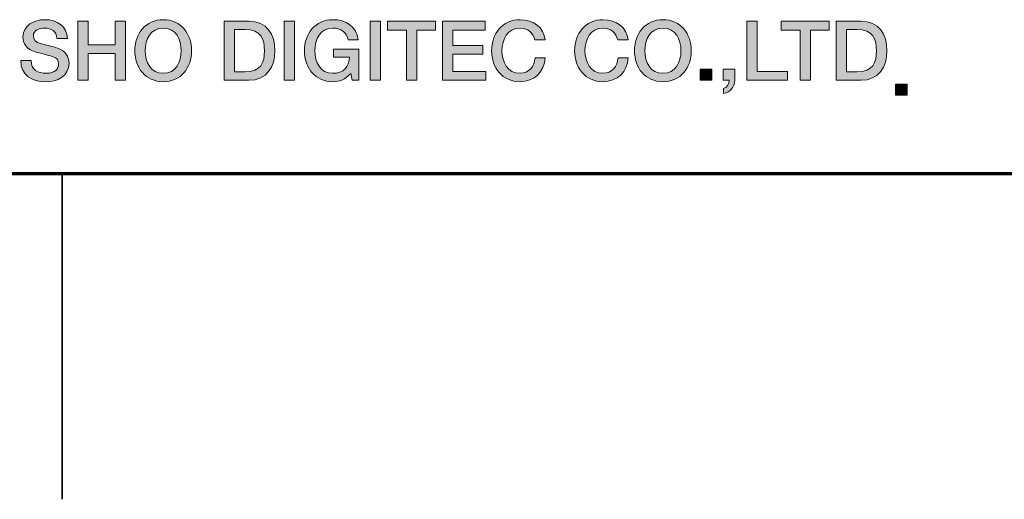
# Model space of a CAD drawing. Units: millimetres. Extents: x 0 to 840, y 0 to 594.
# Drawn here: x 717 to 778, y 0 to 29 of the extents above; entities that cross this region are included whole.
import ezdxf

# ---------------------------------------------------------------- set-up
doc = ezdxf.new("R2010")
doc.units = ezdxf.units.MM
doc.header["$LTSCALE"] = 2
doc.layers.add('FORMAT', color=7, linetype='Continuous')

msp = doc.modelspace()

# ---------------------------------------------------------------- hatches: boundary and pattern name
at = {"linetype": 'Continuous'}
h = msp.add_hatch(color=7, dxfattribs=at)
edge = h.paths.add_edge_path(flags=0)
edge.add_spline(control_points=[(718.993016, 25.621059), (718.164209, 25.621059), (717.491285, 26.0181), (717.476816, 26.920604)], knot_values=[14, 14, 14, 14, 15, 15, 15, 15], weights=[1, 1, 1, 1], degree=3, periodic=0)
edge.add_line((717.476816, 26.920604), (718.112215, 26.920604))
edge.add_spline(control_points=[(718.112215, 26.920604), (718.112215, 26.358806), (718.525076, 26.140029), (719.03382, 26.140029)], knot_values=[0, 0, 0, 0, 1, 1, 1, 1], weights=[1, 1, 1, 1], degree=3, periodic=0)
edge.add_spline(control_points=[(719.03382, 26.140029), (719.594268, 26.140029), (719.801277, 26.416683), (719.801277, 26.691023)], knot_values=[1, 1, 1, 1, 2, 2, 2, 2], weights=[1, 1, 1, 1], degree=3, periodic=0)
edge.add_spline(control_points=[(719.801277, 26.691023), (719.801277, 26.970379), (719.649252, 27.083819), (719.501374, 27.13861)], knot_values=[2, 2, 2, 2, 3, 3, 3, 3], weights=[1, 1, 1, 1], degree=3, periodic=0)
edge.add_spline(control_points=[(719.501374, 27.13861), (719.247195, 27.235845), (718.916521, 27.29951), (718.417423, 27.438416)], knot_values=[3, 3, 3, 3, 4, 4, 4, 4], weights=[1, 1, 1, 1], degree=3, periodic=0)
edge.add_spline(control_points=[(718.417423, 27.438416), (717.797554, 27.606647), (717.614372, 27.984395), (717.614372, 28.35867)], knot_values=[4, 4, 4, 4, 5, 5, 5, 5], weights=[1, 1, 1, 1], degree=3, periodic=0)
edge.add_spline(control_points=[(717.614372, 28.35867), (717.614372, 29.08677), (718.285655, 29.429406), (718.941891, 29.429406)], knot_values=[5, 5, 5, 5, 6, 6, 6, 6], weights=[1, 1, 1, 1], degree=3, periodic=0)
edge.add_spline(control_points=[(718.941891, 29.429406), (719.699991, 29.429406), (720.337223, 29.02542), (720.337223, 28.267609)], knot_values=[6, 6, 6, 6, 7, 7, 7, 7], weights=[1, 1, 1, 1], degree=3, periodic=0)
edge.add_line((720.337223, 28.267609), (719.699991, 28.267609))
edge.add_spline(control_points=[(719.699991, 28.267609), (719.669123, 28.73719), (719.353594, 28.910051), (718.916521, 28.910051)], knot_values=[8, 8, 8, 8, 9, 9, 9, 9], weights=[1, 1, 1, 1], degree=3, periodic=0)
edge.add_spline(control_points=[(718.916521, 28.910051), (718.621538, 28.910051), (718.250061, 28.802398), (718.250061, 28.436226)], knot_values=[9, 9, 9, 9, 10, 10, 10, 10], weights=[1, 1, 1, 1], degree=3, periodic=0)
edge.add_spline(control_points=[(718.250061, 28.436226), (718.250061, 28.181565), (718.423211, 28.038028), (718.681924, 27.967803)], knot_values=[10, 10, 10, 10, 11, 11, 11, 11], weights=[1, 1, 1, 1], degree=3, periodic=0)
edge.add_spline(control_points=[(718.681924, 27.967803), (718.739416, 27.951983), (719.542178, 27.745167), (719.730184, 27.688062)], knot_values=[11, 11, 11, 11, 12, 12, 12, 12], weights=[1, 1, 1, 1], degree=3, periodic=0)
edge.add_spline(control_points=[(719.730184, 27.688062), (720.208735, 27.545297), (720.437255, 27.13861), (720.437255, 26.761248)], knot_values=[12, 12, 12, 12, 13, 13, 13, 13], weights=[1, 1, 1, 1], degree=3, periodic=0)
edge.add_spline(control_points=[(720.437255, 26.761248), (720.437255, 25.947489), (719.715136, 25.621059), (718.993016, 25.621059)], knot_values=[13, 13, 13, 13, 14, 14, 14, 14], weights=[1, 1, 1, 1], degree=3, periodic=0)
for points in [[(720.976482, 25.708647), (720.976482, 29.34066), (721.614679, 29.34066), (721.614679, 27.895649), (723.268049, 27.895649), (723.268049, 29.34066), (723.903063, 29.34066), (723.903063, 25.708647), (723.268049, 25.708647), (723.268049, 27.348127), (721.614679, 27.348127), (721.614679, 25.708647)], [(733.622256, 25.708647), (733.622256, 29.34066), (734.258524, 29.34066), (734.258524, 25.708647)], [(738.898764, 25.708647), (738.898764, 29.34066), (739.534067, 29.34066), (739.534067, 25.708647)], [(739.966992, 28.792366), (739.966992, 29.34066), (742.908717, 29.34066), (742.908717, 28.792366), (741.753094, 28.792366), (741.753094, 25.708647), (741.117791, 25.708647), (741.117791, 28.792366)], [(743.330259, 25.708647), (743.330259, 29.34066), (745.945555, 29.34066), (745.945555, 28.792366), (743.967299, 28.792366), (743.967299, 27.839315), (745.797774, 27.839315), (745.797774, 27.322275), (743.967299, 27.322275), (743.967299, 26.258871), (745.979896, 26.258871), (745.979896, 25.708647)], [(761.995208, 25.708647), (761.995208, 29.34066), (762.632247, 29.34066), (762.632247, 26.258871), (764.47835, 26.258871), (764.47835, 25.708647)], [(765.251595, 28.792366), (764.10176, 28.792366), (764.10176, 29.34066), (767.042907, 29.34066), (767.042907, 28.792366), (765.889213, 28.792366), (765.889213, 25.708647), (765.251595, 25.708647)], [(759.130266, 25.708647), (759.130266, 26.395462), (759.838302, 26.395462), (759.838302, 25.708647)], [(771.103599, 24.788773), (771.103599, 25.475587), (771.810285, 25.475587), (771.810285, 24.788773)]]:
    msp.add_hatch(color=7, dxfattribs=at).paths.add_polyline_path(points, flags=0)
h = msp.add_hatch(color=7, dxfattribs=at)
edge = h.paths.add_edge_path(flags=0)
edge.add_spline(control_points=[(726.213537, 29.429406), (725.123508, 29.429406), (724.473543, 28.562785), (724.473543, 27.524075), (724.473543, 26.488066), (725.123508, 25.621059), (726.213537, 25.621059)], knot_values=[0, 0, 0, 0, 1, 1, 1, 2, 2, 2, 2], weights=[1, 1, 1, 1, 1, 1, 1], degree=3, periodic=0)
edge.add_spline(control_points=[(726.213537, 25.621059), (727.301636, 25.621059), (727.953337, 26.488066), (727.953337, 27.524075), (727.953337, 28.562785), (727.301636, 29.429406), (726.213537, 29.429406)], knot_values=[2, 2, 2, 2, 3, 3, 3, 4, 4, 4, 4], weights=[1, 1, 1, 1, 1, 1, 1], degree=3, periodic=0)
edge = h.paths.add_edge_path(flags=0)
edge.add_spline(control_points=[(726.213537, 26.140029), (725.433346, 26.140029), (725.108846, 26.828772), (725.108846, 27.524075), (725.108846, 28.221693), (725.433346, 28.910051), (726.213537, 28.910051)], knot_values=[2, 2, 2, 2, 3, 3, 3, 4, 4, 4, 4], weights=[1, 1, 1, 1, 1, 1, 1], degree=3, periodic=0)
edge.add_spline(control_points=[(726.213537, 28.910051), (726.99199, 28.910051), (727.316491, 28.221693), (727.316491, 27.524075), (727.316491, 26.828772), (726.99199, 26.140029), (726.213537, 26.140029)], knot_values=[0, 0, 0, 0, 1, 1, 1, 2, 2, 2, 2], weights=[1, 1, 1, 1, 1, 1, 1], degree=3, periodic=0)
h = msp.add_hatch(color=7, dxfattribs=at)
edge = h.paths.add_edge_path(flags=0)
edge.add_spline(control_points=[(733.05737, 27.524075), (733.05737, 28.527673), (732.573706, 29.34066), (731.453196, 29.34066)], knot_values=[2, 2, 2, 2, 3, 3, 3, 3], weights=[1, 1, 1, 1], degree=3, periodic=0)
edge.add_line((731.453196, 29.34066), (729.9478, 29.34066))
edge.add_line((729.9478, 29.34066), (729.9478, 25.708647))
edge.add_line((729.9478, 25.708647), (731.453196, 25.708647))
edge.add_spline(control_points=[(731.453196, 25.708647), (732.573706, 25.708647), (733.05737, 26.522021), (733.05737, 27.524075)], knot_values=[1, 1, 1, 1, 2, 2, 2, 2], weights=[1, 1, 1, 1], degree=3, periodic=0)
edge = h.paths.add_edge_path(flags=0)
edge.add_spline(control_points=[(731.210496, 28.822077), (732.206377, 28.822077), (732.421103, 28.253333), (732.421103, 27.524075)], knot_values=[1, 1, 1, 1, 2, 2, 2, 2], weights=[1, 1, 1, 1], degree=3, periodic=0)
edge.add_spline(control_points=[(732.421103, 27.524075), (732.421103, 26.798676), (732.206377, 26.228003), (731.210496, 26.228003)], knot_values=[2, 2, 2, 2, 3, 3, 3, 3], weights=[1, 1, 1, 1], degree=3, periodic=0)
edge.add_line((731.210496, 26.228003), (730.584067, 26.228003))
edge.add_line((730.584067, 26.228003), (730.584067, 28.822077))
edge.add_line((730.584067, 28.822077), (731.210496, 28.822077))
h = msp.add_hatch(color=7, dxfattribs=at)
edge = h.paths.add_edge_path(flags=0)
edge.add_spline(control_points=[(736.608933, 26.140029), (737.260635, 26.132312), (737.616196, 26.522021), (737.626807, 27.13861)], knot_values=[10, 10, 10, 10, 11, 11, 11, 11], weights=[1, 1, 1, 1], degree=3, periodic=0)
edge.add_line((737.626807, 27.13861), (736.658515, 27.13861))
edge.add_line((736.658515, 27.13861), (736.658515, 27.622081))
edge.add_line((736.658515, 27.622081), (738.207512, 27.622081))
edge.add_line((738.207512, 27.622081), (738.207512, 25.708647))
edge.add_line((738.207512, 25.708647), (737.799282, 25.708647))
edge.add_line((737.799282, 25.708647), (737.703013, 26.135784))
edge.add_spline(control_points=[(737.703013, 26.135784), (737.361728, 25.749548), (737.049575, 25.621059), (736.608933, 25.621059)], knot_values=[2, 2, 2, 2, 3, 3, 3, 3], weights=[1, 1, 1, 1], degree=3, periodic=0)
edge.add_spline(control_points=[(736.608933, 25.621059), (735.518905, 25.621059), (734.867975, 26.488066), (734.867975, 27.524075)], knot_values=[3, 3, 3, 3, 4, 4, 4, 4], weights=[1, 1, 1, 1], degree=3, periodic=0)
edge.add_spline(control_points=[(734.867975, 27.524075), (734.867975, 28.562785), (735.518905, 29.429406), (736.608933, 29.429406)], knot_values=[4, 4, 4, 4, 5, 5, 5, 5], weights=[1, 1, 1, 1], degree=3, periodic=0)
edge.add_spline(control_points=[(736.608933, 29.429406), (737.40147, 29.429406), (738.069571, 29.007671), (738.166034, 28.186581)], knot_values=[5, 5, 5, 5, 6, 6, 6, 6], weights=[1, 1, 1, 1], degree=3, periodic=0)
edge.add_line((738.166034, 28.186581), (737.544428, 28.186581))
edge.add_spline(control_points=[(737.544428, 28.186581), (737.484042, 28.665807), (737.065973, 28.910051), (736.608933, 28.910051)], knot_values=[7, 7, 7, 7, 8, 8, 8, 8], weights=[1, 1, 1, 1], degree=3, periodic=0)
edge.add_spline(control_points=[(736.608933, 28.910051), (735.830093, 28.910051), (735.504243, 28.221693), (735.504243, 27.524075)], knot_values=[8, 8, 8, 8, 9, 9, 9, 9], weights=[1, 1, 1, 1], degree=3, periodic=0)
edge.add_spline(control_points=[(735.504243, 27.524075), (735.504243, 26.828772), (735.830093, 26.140029), (736.608933, 26.140029)], knot_values=[9, 9, 9, 9, 10, 10, 10, 10], weights=[1, 1, 1, 1], degree=3, periodic=0)
h = msp.add_hatch(color=7, dxfattribs=at)
edge = h.paths.add_edge_path(flags=0)
edge.add_spline(control_points=[(748.083554, 29.429406), (748.90368, 29.423618), (749.549015, 28.971401), (749.626378, 28.186581)], knot_values=[8, 8, 8, 8, 9, 9, 9, 9], weights=[1, 1, 1, 1], degree=3, periodic=0)
edge.add_line((749.626378, 28.186581), (748.989531, 28.186581))
edge.add_spline(control_points=[(748.989531, 28.186581), (748.882458, 28.604457), (748.612748, 28.910051), (748.083554, 28.910051)], knot_values=[0, 0, 0, 0, 1, 1, 1, 1], weights=[1, 1, 1, 1], degree=3, periodic=0)
edge.add_spline(control_points=[(748.083554, 28.910051), (747.305872, 28.910051), (746.979442, 28.221693), (746.979442, 27.524075)], knot_values=[1, 1, 1, 1, 2, 2, 2, 2], weights=[1, 1, 1, 1], degree=3, periodic=0)
edge.add_spline(control_points=[(746.979442, 27.524075), (746.979442, 26.828772), (747.305872, 26.140029), (748.083554, 26.140029)], knot_values=[2, 2, 2, 2, 3, 3, 3, 3], weights=[1, 1, 1, 1], degree=3, periodic=0)
edge.add_spline(control_points=[(748.083554, 26.140029), (748.648246, 26.140029), (748.956927, 26.563693), (749.009789, 27.092694)], knot_values=[3, 3, 3, 3, 4, 4, 4, 4], weights=[1, 1, 1, 1], degree=3, periodic=0)
edge.add_line((749.009789, 27.092694), (749.629851, 27.092694))
edge.add_spline(control_points=[(749.629851, 27.092694), (749.577182, 26.223758), (748.964065, 25.621059), (748.083554, 25.621059)], knot_values=[5, 5, 5, 5, 6, 6, 6, 6], weights=[1, 1, 1, 1], degree=3, periodic=0)
edge.add_spline(control_points=[(748.083554, 25.621059), (746.994104, 25.621059), (746.342403, 26.488066), (746.342403, 27.524075)], knot_values=[6, 6, 6, 6, 7, 7, 7, 7], weights=[1, 1, 1, 1], degree=3, periodic=0)
edge.add_spline(control_points=[(746.342403, 27.524075), (746.342403, 28.562785), (746.994104, 29.429406), (748.083554, 29.429406)], knot_values=[7, 7, 7, 7, 8, 8, 8, 8], weights=[1, 1, 1, 1], degree=3, periodic=0)
h = msp.add_hatch(color=7, dxfattribs=at)
edge = h.paths.add_edge_path(flags=0)
edge.add_spline(control_points=[(753.171381, 29.429406), (753.9917, 29.423618), (754.636456, 28.971401), (754.713241, 28.186581)], knot_values=[8, 8, 8, 8, 9, 9, 9, 9], weights=[1, 1, 1, 1], degree=3, periodic=0)
edge.add_line((754.713241, 28.186581), (754.076201, 28.186581))
edge.add_spline(control_points=[(754.076201, 28.186581), (753.970864, 28.604457), (753.701347, 28.910051), (753.171381, 28.910051)], knot_values=[0, 0, 0, 0, 1, 1, 1, 1], weights=[1, 1, 1, 1], degree=3, periodic=0)
edge.add_spline(control_points=[(753.171381, 28.910051), (752.392927, 28.910051), (752.067076, 28.221693), (752.067076, 27.524075)], knot_values=[1, 1, 1, 1, 2, 2, 2, 2], weights=[1, 1, 1, 1], degree=3, periodic=0)
edge.add_spline(control_points=[(752.067076, 27.524075), (752.067076, 26.828772), (752.392927, 26.140029), (753.171381, 26.140029)], knot_values=[2, 2, 2, 2, 3, 3, 3, 3], weights=[1, 1, 1, 1], degree=3, periodic=0)
edge.add_spline(control_points=[(753.171381, 26.140029), (753.735688, 26.140029), (754.046683, 26.563693), (754.097423, 27.092694)], knot_values=[3, 3, 3, 3, 4, 4, 4, 4], weights=[1, 1, 1, 1], degree=3, periodic=0)
edge.add_line((754.097423, 27.092694), (754.719607, 27.092694))
edge.add_spline(control_points=[(754.719607, 27.092694), (754.667517, 26.223758), (754.051892, 25.621059), (753.171381, 25.621059)], knot_values=[5, 5, 5, 5, 6, 6, 6, 6], weights=[1, 1, 1, 1], degree=3, periodic=0)
edge.add_spline(control_points=[(753.171381, 25.621059), (752.082511, 25.621059), (751.431387, 26.488066), (751.431387, 27.524075)], knot_values=[6, 6, 6, 6, 7, 7, 7, 7], weights=[1, 1, 1, 1], degree=3, periodic=0)
edge.add_spline(control_points=[(751.431387, 27.524075), (751.431387, 28.562785), (752.082511, 29.429406), (753.171381, 29.429406)], knot_values=[7, 7, 7, 7, 8, 8, 8, 8], weights=[1, 1, 1, 1], degree=3, periodic=0)
h = msp.add_hatch(color=7, dxfattribs=at)
edge = h.paths.add_edge_path(flags=0)
edge.add_spline(control_points=[(756.845837, 29.429406), (755.755809, 29.429406), (755.10295, 28.562785), (755.10295, 27.524075), (755.10295, 26.488066), (755.755809, 25.621059), (756.845837, 25.621059)], knot_values=[0, 0, 0, 0, 1, 1, 1, 2, 2, 2, 2], weights=[1, 1, 1, 1, 1, 1, 1], degree=3, periodic=0)
edge.add_spline(control_points=[(756.845837, 25.621059), (757.934515, 25.621059), (758.584095, 26.488066), (758.584095, 27.524075), (758.584095, 28.562785), (757.934515, 29.429406), (756.845837, 29.429406)], knot_values=[2, 2, 2, 2, 3, 3, 3, 4, 4, 4, 4], weights=[1, 1, 1, 1, 1, 1, 1], degree=3, periodic=0)
edge = h.paths.add_edge_path(flags=0)
edge.add_spline(control_points=[(756.845837, 26.140029), (756.066805, 26.140029), (755.740954, 26.828772), (755.740954, 27.524075), (755.740954, 28.221693), (756.066805, 28.910051), (756.845837, 28.910051)], knot_values=[2, 2, 2, 2, 3, 3, 3, 4, 4, 4, 4], weights=[1, 1, 1, 1, 1, 1, 1], degree=3, periodic=0)
edge.add_spline(control_points=[(756.845837, 28.910051), (757.623519, 28.910051), (757.949949, 28.221693), (757.949949, 27.524075), (757.949949, 26.828772), (757.623519, 26.140029), (756.845837, 26.140029)], knot_values=[0, 0, 0, 0, 1, 1, 1, 2, 2, 2, 2], weights=[1, 1, 1, 1, 1, 1, 1], degree=3, periodic=0)
h = msp.add_hatch(color=7, dxfattribs=at)
edge = h.paths.add_edge_path(flags=0)
edge.add_spline(control_points=[(770.576527, 27.524075), (770.576527, 28.527673), (770.092285, 29.34066), (768.971967, 29.34066)], knot_values=[2, 2, 2, 2, 3, 3, 3, 3], weights=[1, 1, 1, 1], degree=3, periodic=0)
edge.add_line((768.971967, 29.34066), (767.466378, 29.34066))
edge.add_line((767.466378, 29.34066), (767.466378, 25.708647))
edge.add_line((767.466378, 25.708647), (768.971967, 25.708647))
edge.add_spline(control_points=[(768.971967, 25.708647), (770.092285, 25.708647), (770.576527, 26.522021), (770.576527, 27.524075)], knot_values=[1, 1, 1, 1, 2, 2, 2, 2], weights=[1, 1, 1, 1], degree=3, periodic=0)
edge = h.paths.add_edge_path(flags=0)
edge.add_spline(control_points=[(768.729074, 28.822077), (769.724955, 28.822077), (769.937366, 28.253333), (769.937366, 27.524075)], knot_values=[1, 1, 1, 1, 2, 2, 2, 2], weights=[1, 1, 1, 1], degree=3, periodic=0)
edge.add_spline(control_points=[(769.937366, 27.524075), (769.937366, 26.798676), (769.724955, 26.228003), (768.729074, 26.228003)], knot_values=[2, 2, 2, 2, 3, 3, 3, 3], weights=[1, 1, 1, 1], degree=3, periodic=0)
edge.add_line((768.729074, 26.228003), (768.101488, 26.228003))
edge.add_line((768.101488, 26.228003), (768.101488, 28.822077))
edge.add_line((768.101488, 28.822077), (768.729074, 28.822077))
h = msp.add_hatch(color=7, dxfattribs=at)
edge = h.paths.add_edge_path(flags=0)
edge.add_spline(control_points=[(760.565245, 25.214373), (760.788267, 25.270707), (760.900935, 25.491028), (760.896884, 25.708647)], knot_values=[4, 4, 4, 4, 5, 5, 5, 5], weights=[1, 1, 1, 1], degree=3, periodic=0)
edge.add_line((760.896884, 25.708647), (760.544023, 25.708647))
edge.add_line((760.544023, 25.708647), (760.544023, 26.395462))
edge.add_line((760.544023, 26.395462), (761.252252, 26.395462))
edge.add_line((761.252252, 26.395462), (761.252252, 25.708647))
edge.add_spline(control_points=[(761.252252, 25.708647), (761.247815, 25.291157), (760.96788, 24.987107), (760.565245, 24.90492)], knot_values=[2, 2, 2, 2, 3, 3, 3, 3], weights=[1, 1, 1, 1], degree=3, periodic=0)
edge.add_line((760.565245, 24.90492), (760.565245, 25.214373))

# ---------------------------------------------------------------- linework, layer by layer
at = {"color": 7, "linetype": 'Continuous', "lineweight": 18}
for p, q in [((720.976482, 29.34066), (721.614679, 29.34066)), ((720.976482, 25.708647), (720.976482, 29.34066)), ((721.614679, 29.34066), (721.614679, 27.895649)), ((723.268049, 27.895649), (723.268049, 29.34066)), ((723.268049, 29.34066), (723.903063, 29.34066)), ((723.903063, 29.34066), (723.903063, 25.708647)), ((731.453196, 29.34066), (729.9478, 29.34066)), ((729.9478, 29.34066), (729.9478, 25.708647)), ((733.622256, 29.34066), (734.258524, 29.34066)), ((733.622256, 25.708647), (733.622256, 29.34066)), ((734.258524, 29.34066), (734.258524, 25.708647)), ((738.898764, 29.34066), (739.534067, 29.34066)), ((738.898764, 25.708647), (738.898764, 29.34066)), ((739.534067, 29.34066), (739.534067, 25.708647)), ((739.966992, 29.34066), (742.908717, 29.34066)), ((739.966992, 28.792366), (739.966992, 29.34066)), ((742.908717, 29.34066), (742.908717, 28.792366)), ((743.330259, 29.34066), (745.945555, 29.34066)), ((743.330259, 25.708647), (743.330259, 29.34066)), ((745.945555, 29.34066), (745.945555, 28.792366)), ((761.995208, 29.34066), (762.632247, 29.34066)), ((761.995208, 25.708647), (761.995208, 29.34066)), ((762.632247, 29.34066), (762.632247, 26.258871)), ((764.10176, 29.34066), (767.042907, 29.34066)), ((764.10176, 28.792366), (764.10176, 29.34066)), ((767.042907, 29.34066), (767.042907, 28.792366)), ((768.971967, 29.34066), (767.466378, 29.34066)), ((767.466378, 29.34066), (767.466378, 25.708647)), ((730.584067, 28.822077), (731.210496, 28.822077)), ((730.584067, 26.228003), (730.584067, 28.822077)), ((741.117791, 28.792366), (739.966992, 28.792366)), ((741.117791, 25.708647), (741.117791, 28.792366)), ((742.908717, 28.792366), (741.753094, 28.792366)), ((741.753094, 28.792366), (741.753094, 25.708647)), ((745.945555, 28.792366), (743.967299, 28.792366)), ((743.967299, 28.792366), (743.967299, 27.839315)), ((765.251595, 28.792366), (764.10176, 28.792366)), ((765.251595, 25.708647), (765.251595, 28.792366)), ((767.042907, 28.792366), (765.889213, 28.792366)), ((765.889213, 28.792366), (765.889213, 25.708647)), ((768.101488, 28.822077), (768.729074, 28.822077)), ((768.101488, 26.228003), (768.101488, 28.822077)), ((720.337223, 28.267609), (719.699991, 28.267609)), ((721.614679, 27.895649), (723.268049, 27.895649)), ((738.166034, 28.186581), (737.544428, 28.186581)), ((743.967299, 27.839315), (745.797774, 27.839315)), ((745.797774, 27.839315), (745.797774, 27.322275)), ((749.626378, 28.186581), (748.989531, 28.186581)), ((754.713241, 28.186581), (754.076201, 28.186581)), ((723.268049, 27.348127), (721.614679, 27.348127)), ((721.614679, 27.348127), (721.614679, 25.708647)), ((723.268049, 25.708647), (723.268049, 27.348127)), ((736.658515, 27.13861), (736.658515, 27.622081)), ((736.658515, 27.622081), (738.207512, 27.622081)), ((738.207512, 27.622081), (738.207512, 25.708647)), ((745.797774, 27.322275), (743.967299, 27.322275)), ((743.967299, 27.322275), (743.967299, 26.258871)), ((717.476816, 26.920604), (718.112215, 26.920604)), ((737.626807, 27.13861), (736.658515, 27.13861)), ((749.009789, 27.092694), (749.629851, 27.092694)), ((754.097423, 27.092694), (754.719607, 27.092694)), ((731.210496, 26.228003), (730.584067, 26.228003)), ((737.799282, 25.708647), (737.703013, 26.135784)), ((743.967299, 26.258871), (745.979896, 26.258871)), ((745.979896, 26.258871), (745.979896, 25.708647)), ((759.130266, 26.395462), (759.838302, 26.395462)), ((759.130266, 25.708647), (759.130266, 26.395462)), ((759.838302, 26.395462), (759.838302, 25.708647)), ((760.544023, 26.395462), (761.252252, 26.395462)), ((760.544023, 25.708647), (760.544023, 26.395462)), ((761.252252, 26.395462), (761.252252, 25.708647)), ((762.632247, 26.258871), (764.47835, 26.258871)), ((764.47835, 26.258871), (764.47835, 25.708647)), ((768.729074, 26.228003), (768.101488, 26.228003)), ((721.614679, 25.708647), (720.976482, 25.708647)), ((723.903063, 25.708647), (723.268049, 25.708647)), ((729.9478, 25.708647), (731.453196, 25.708647)), ((734.258524, 25.708647), (733.622256, 25.708647)), ((738.207512, 25.708647), (737.799282, 25.708647)), ((739.534067, 25.708647), (738.898764, 25.708647)), ((741.753094, 25.708647), (741.117791, 25.708647)), ((745.979896, 25.708647), (743.330259, 25.708647)), ((759.838302, 25.708647), (759.130266, 25.708647)), ((760.896884, 25.708647), (760.544023, 25.708647)), ((764.47835, 25.708647), (761.995208, 25.708647)), ((765.889213, 25.708647), (765.251595, 25.708647)), ((767.466378, 25.708647), (768.971967, 25.708647)), ((771.103599, 25.475587), (771.810285, 25.475587)), ((771.103599, 24.788773), (771.103599, 25.475587)), ((771.810285, 25.475587), (771.810285, 24.788773)), ((760.565245, 24.90492), (760.565245, 25.214373)), ((771.810285, 24.788773), (771.103599, 24.788773))]:
    msp.add_line(p, q, dxfattribs=at)
at = {"color": 7, "linetype": 'Continuous', "lineweight": 35}
msp.add_line((720.00783, 20), (720.00783, 0), dxfattribs=at)
at = {"color": 7, "linetype": 'Continuous', "lineweight": 18}
for points in [[(717.614372, 28.35867), (717.614372, 29.08677), (718.285655, 29.429406), (718.941891, 29.429406)], [(718.941891, 29.429406), (719.699991, 29.429406), (720.337223, 29.02542), (720.337223, 28.267609)], [(733.05737, 27.524075), (733.05737, 28.527673), (732.573706, 29.34066), (731.453196, 29.34066)], [(734.867975, 27.524075), (734.867975, 28.562785), (735.518905, 29.429406), (736.608933, 29.429406)], [(736.608933, 29.429406), (737.40147, 29.429406), (738.069571, 29.007671), (738.166034, 28.186581)], [(746.342403, 27.524075), (746.342403, 28.562785), (746.994104, 29.429406), (748.083554, 29.429406)], [(748.083554, 29.429406), (748.90368, 29.423618), (749.549015, 28.971401), (749.626378, 28.186581)], [(751.431387, 27.524075), (751.431387, 28.562785), (752.082511, 29.429406), (753.171381, 29.429406)], [(753.171381, 29.429406), (753.9917, 29.423618), (754.636456, 28.971401), (754.713241, 28.186581)], [(770.576527, 27.524075), (770.576527, 28.527673), (770.092285, 29.34066), (768.971967, 29.34066)], [(718.916521, 28.910051), (718.621538, 28.910051), (718.250061, 28.802398), (718.250061, 28.436226)], [(718.250061, 28.436226), (718.250061, 28.181565), (718.423211, 28.038028), (718.681924, 27.967803)], [(719.699991, 28.267609), (719.669123, 28.73719), (719.353594, 28.910051), (718.916521, 28.910051)], [(731.210496, 28.822077), (732.206377, 28.822077), (732.421103, 28.253333), (732.421103, 27.524075)], [(736.608933, 28.910051), (735.830093, 28.910051), (735.504243, 28.221693), (735.504243, 27.524075)], [(737.544428, 28.186581), (737.484042, 28.665807), (737.065973, 28.910051), (736.608933, 28.910051)], [(748.083554, 28.910051), (747.305872, 28.910051), (746.979442, 28.221693), (746.979442, 27.524075)], [(748.989531, 28.186581), (748.882458, 28.604457), (748.612748, 28.910051), (748.083554, 28.910051)], [(753.171381, 28.910051), (752.392927, 28.910051), (752.067076, 28.221693), (752.067076, 27.524075)], [(754.076201, 28.186581), (753.970864, 28.604457), (753.701347, 28.910051), (753.171381, 28.910051)], [(768.729074, 28.822077), (769.724955, 28.822077), (769.937366, 28.253333), (769.937366, 27.524075)], [(718.417423, 27.438416), (717.797554, 27.606647), (717.614372, 27.984395), (717.614372, 28.35867)], [(718.681924, 27.967803), (718.739416, 27.951983), (719.542178, 27.745167), (719.730184, 27.688062)], [(719.501374, 27.13861), (719.247195, 27.235845), (718.916521, 27.29951), (718.417423, 27.438416)], [(719.730184, 27.688062), (720.208735, 27.545297), (720.437255, 27.13861), (720.437255, 26.761248)], [(732.421103, 27.524075), (732.421103, 26.798676), (732.206377, 26.228003), (731.210496, 26.228003)], [(731.453196, 25.708647), (732.573706, 25.708647), (733.05737, 26.522021), (733.05737, 27.524075)], [(736.608933, 25.621059), (735.518905, 25.621059), (734.867975, 26.488066), (734.867975, 27.524075)], [(735.504243, 27.524075), (735.504243, 26.828772), (735.830093, 26.140029), (736.608933, 26.140029)], [(748.083554, 25.621059), (746.994104, 25.621059), (746.342403, 26.488066), (746.342403, 27.524075)], [(746.979442, 27.524075), (746.979442, 26.828772), (747.305872, 26.140029), (748.083554, 26.140029)], [(753.171381, 25.621059), (752.082511, 25.621059), (751.431387, 26.488066), (751.431387, 27.524075)], [(752.067076, 27.524075), (752.067076, 26.828772), (752.392927, 26.140029), (753.171381, 26.140029)], [(769.937366, 27.524075), (769.937366, 26.798676), (769.724955, 26.228003), (768.729074, 26.228003)], [(768.971967, 25.708647), (770.092285, 25.708647), (770.576527, 26.522021), (770.576527, 27.524075)], [(718.993016, 25.621059), (718.164209, 25.621059), (717.491285, 26.0181), (717.476816, 26.920604)], [(718.112215, 26.920604), (718.112215, 26.358806), (718.525076, 26.140029), (719.03382, 26.140029)], [(720.437255, 26.761248), (720.437255, 25.947489), (719.715136, 25.621059), (718.993016, 25.621059)], [(719.03382, 26.140029), (719.594268, 26.140029), (719.801277, 26.416683), (719.801277, 26.691023)], [(719.801277, 26.691023), (719.801277, 26.970379), (719.649252, 27.083819), (719.501374, 27.13861)], [(736.608933, 26.140029), (737.260635, 26.132312), (737.616196, 26.522021), (737.626807, 27.13861)], [(748.083554, 26.140029), (748.648246, 26.140029), (748.956927, 26.563693), (749.009789, 27.092694)], [(749.629851, 27.092694), (749.577182, 26.223758), (748.964065, 25.621059), (748.083554, 25.621059)], [(753.171381, 26.140029), (753.735688, 26.140029), (754.046683, 26.563693), (754.097423, 27.092694)], [(754.719607, 27.092694), (754.667517, 26.223758), (754.051892, 25.621059), (753.171381, 25.621059)], [(737.703013, 26.135784), (737.361728, 25.749548), (737.049575, 25.621059), (736.608933, 25.621059)], [(761.252252, 25.708647), (761.247815, 25.291157), (760.96788, 24.987107), (760.565245, 24.90492)], [(760.565245, 25.214373), (760.788267, 25.270707), (760.900935, 25.491028), (760.896884, 25.708647)]]:
    msp.add_open_spline(points, degree=3, dxfattribs=at)
for points, knots in [([(726.213537, 29.429406), (725.123508, 29.429406), (724.473543, 28.562785), (724.473543, 27.524075), (724.473543, 26.488066), (725.123508, 25.621059), (726.213537, 25.621059)], [0, 0, 0, 0, 1, 1, 1, 2, 2, 2, 2]), ([(726.213537, 25.621059), (727.301636, 25.621059), (727.953337, 26.488066), (727.953337, 27.524075), (727.953337, 28.562785), (727.301636, 29.429406), (726.213537, 29.429406)], [2, 2, 2, 2, 3, 3, 3, 4, 4, 4, 4]), ([(756.845837, 29.429406), (755.755809, 29.429406), (755.10295, 28.562785), (755.10295, 27.524075), (755.10295, 26.488066), (755.755809, 25.621059), (756.845837, 25.621059)], [0, 0, 0, 0, 1, 1, 1, 2, 2, 2, 2]), ([(756.845837, 25.621059), (757.934515, 25.621059), (758.584095, 26.488066), (758.584095, 27.524075), (758.584095, 28.562785), (757.934515, 29.429406), (756.845837, 29.429406)], [2, 2, 2, 2, 3, 3, 3, 4, 4, 4, 4]), ([(726.213537, 26.140029), (725.433346, 26.140029), (725.108846, 26.828772), (725.108846, 27.524075), (725.108846, 28.221693), (725.433346, 28.910051), (726.213537, 28.910051)], [2, 2, 2, 2, 3, 3, 3, 4, 4, 4, 4]), ([(726.213537, 28.910051), (726.99199, 28.910051), (727.316491, 28.221693), (727.316491, 27.524075), (727.316491, 26.828772), (726.99199, 26.140029), (726.213537, 26.140029)], [0, 0, 0, 0, 1, 1, 1, 2, 2, 2, 2]), ([(756.845837, 26.140029), (756.066805, 26.140029), (755.740954, 26.828772), (755.740954, 27.524075), (755.740954, 28.221693), (756.066805, 28.910051), (756.845837, 28.910051)], [2, 2, 2, 2, 3, 3, 3, 4, 4, 4, 4]), ([(756.845837, 28.910051), (757.623519, 28.910051), (757.949949, 28.221693), (757.949949, 27.524075), (757.949949, 26.828772), (757.623519, 26.140029), (756.845837, 26.140029)], [0, 0, 0, 0, 1, 1, 1, 2, 2, 2, 2])]:
    msp.add_open_spline(points, degree=3, knots=knots, dxfattribs=at)
at = {"layer": 'FORMAT', "lineweight": 70}
msp.add_line((20, 20), (820, 20), dxfattribs=at)

doc.saveas('drawing.dxf')
